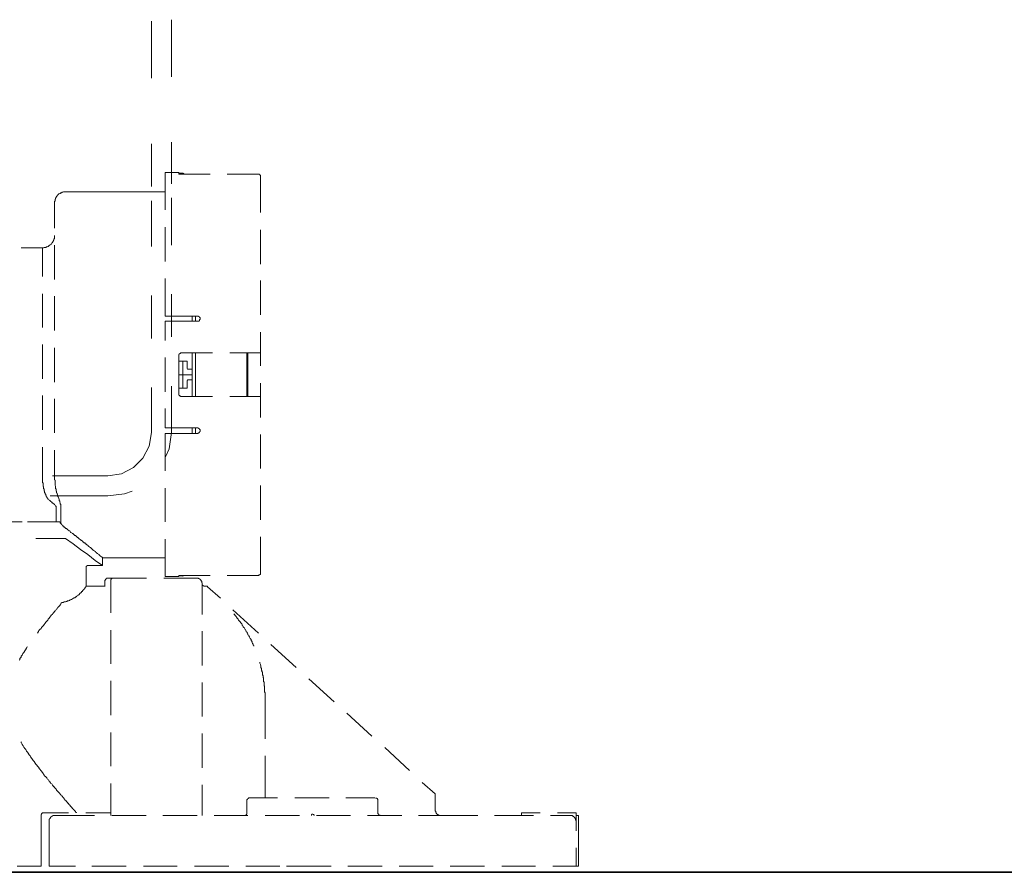
# Model space of a CAD drawing. Units: inches. Extents: x -645 to 2352, y -215 to 1933.
# Drawn here: x 823 to 1181, y 508 to 818 of the extents above; entities that cross this region are included whole.
import ezdxf

# ---------------------------------------------------------------- set-up
doc = ezdxf.new("R2010")
doc.units = ezdxf.units.IN
doc.header["$MEASUREMENT"] = 0
doc.layers.add('图层 1', color=7, linetype='Continuous')

msp = doc.modelspace()

# ---------------------------------------------------------------- linework, layer by layer
at = {"layer": '图层 1', "color": 7, "lineweight": 9}
for points in [[(877.8, 818.42), (877.8, 797.63)], [(870.52, 817.91), (870.52, 797.12)], [(870.52, 773.23), (870.52, 757.64)], [(877.8, 773.75), (877.8, 758.68)], [(875.59, 749.11), (875.59, 762.74)], [(880.52, 762.74), (875.59, 762.74)], [(880.52, 762.74), (880.52, 762.18)], [(882.02, 762.55), (880.52, 762.55)], [(882.02, 762.55), (880.52, 762.55)], [(880.52, 762.37), (882.02, 762.37)], [(880.52, 762.18), (891.88, 762.18)], [(882.58, 762.18), (882.01, 762.54)], [(882.02, 762.55), (882.02, 762.35)], [(882.42, 762.18), (882.02, 762.54)], [(882.02, 762.37), (882.21, 762.17)], [(898.12, 762.18), (909.31, 762.18)], [(910.25, 761.23), (910.25, 761.4), (910.25, 761.6), (910.25, 761.8), (910.05, 761.8), (910.05, 761.97), (909.87, 761.97), (909.87, 762.18), (909.68, 762.18), (909.48, 762.18), (909.31, 762.18)], [(910.25, 748.15), (910.25, 761.23)], [(835.23, 751.76), (835.23, 751.95), (835.23, 752.12), (835.23, 752.32), (835.42, 752.32), (835.42, 752.5), (835.42, 752.69), (835.42, 752.89), (835.42, 753.06), (835.61, 753.06), (835.61, 753.27), (835.61, 753.46), (835.8, 753.64), (835.8, 753.84), (835.97, 753.84), (835.97, 754.02), (836.17, 754.22), (836.17, 754.41), (836.36, 754.41), (836.36, 754.59), (836.55, 754.59), (836.55, 754.79), (836.73, 754.79), (836.73, 754.97), (836.95, 754.97), (837.12, 755.15), (837.3, 755.15), (837.5, 755.35), (837.68, 755.35), (837.88, 755.35), (837.88, 755.53), (838.06, 755.53), (838.26, 755.53), (838.45, 755.74), (838.62, 755.74), (838.85, 755.74), (839.01, 755.74), (839.2, 755.74)], [(857.2, 755.74), (839.2, 755.74)], [(857.2, 755.74), (875.58, 755.74)], [(877.8, 753.5), (877.8, 736.33)], [(835.23, 742.47), (835.23, 742.84), (835.23, 743.04), (835.23, 743.42), (835.23, 743.62), (835.23, 743.79), (835.23, 744.18), (835.23, 744.36), (835.23, 744.56), (835.23, 744.93), (835.23, 745.12), (835.23, 745.31), (835.23, 745.68), (835.23, 745.87), (835.23, 746.07), (835.23, 746.26), (835.23, 746.46), (835.23, 746.65), (835.23, 747.02), (835.23, 747.21), (835.23, 747.38), (835.23, 747.58), (835.23, 747.76), (835.23, 747.96), (835.23, 748.15), (835.23, 748.33), (835.23, 748.55), (835.23, 748.72), (835.23, 748.92), (835.23, 749.11), (835.23, 749.28), (835.23, 749.48), (835.23, 749.67), (835.23, 749.85), (835.23, 750.05), (835.23, 750.22), (835.23, 750.42), (835.23, 750.62), (835.23, 750.79), (835.23, 751.01), (835.23, 751.2), (835.23, 751.36), (835.23, 751.56), (835.23, 751.75)], [(870.52, 752.46), (870.52, 735.82)], [(875.59, 730.36), (875.59, 742.86)], [(835.23, 739.82), (835.23, 739.62), (835.23, 739.44), (835.23, 739.25), (835.23, 739.07), (835.23, 738.88), (835.23, 738.67), (835.03, 738.49), (835.03, 738.32), (835.03, 738.09), (834.86, 738.09), (834.86, 737.92), (834.86, 737.72), (834.65, 737.72), (834.65, 737.54), (834.65, 737.35), (834.46, 737.35), (834.46, 737.15), (834.29, 737.15), (834.29, 736.99), (834.09, 736.79), (834.09, 736.59), (833.9, 736.59), (833.71, 736.41), (833.53, 736.22), (833.33, 736.22), (833.33, 736.04), (833.13, 736.04), (832.96, 735.85), (832.77, 735.85), (832.57, 735.64), (832.39, 735.64), (832.18, 735.64), (832.18, 735.45), (832.01, 735.45), (831.81, 735.45), (831.63, 735.45), (831.44, 735.45), (831.24, 735.28), (831.06, 735.28), (830.87, 735.28)], [(910.25, 729.4), (910.25, 741.91)], [(835.23, 723.72), (835.23, 724.1), (835.23, 724.48), (835.23, 724.86), (835.23, 725.43), (835.23, 725.81), (835.23, 726.18), (835.23, 726.75), (835.23, 727.12), (835.23, 727.51), (835.23, 727.9), (835.23, 728.46), (835.23, 728.84), (835.23, 729.21), (835.23, 729.58), (835.23, 729.97), (835.23, 730.36), (835.23, 730.92), (835.23, 731.3), (835.23, 731.66), (835.23, 732.04), (835.23, 732.45), (835.23, 732.81), (835.23, 733.2), (835.23, 733.56), (835.23, 733.95), (835.23, 734.33), (835.23, 734.71), (835.23, 735.08), (835.23, 735.45), (835.23, 735.85), (835.23, 736.23)], [(823.1, 735.28), (830.87, 735.28)], [(830.87, 735.28), (830.87, 724.86)], [(875.59, 710.46), (875.59, 724.11)], [(910.25, 710.84), (910.25, 723.35)], [(830.87, 718.61), (830.87, 706.31)], [(835.23, 705.16), (835.23, 705.54), (835.23, 706.47), (835.23, 707.62), (835.23, 708.55), (835.23, 709.7), (835.23, 710.65), (835.23, 711.59), (835.23, 712.74), (835.23, 713.69), (835.23, 714.61), (835.23, 715.57), (835.23, 716.51), (835.23, 717.09), (835.23, 717.47), (835.23, 717.66)], [(870.52, 717.9), (870.52, 702.31)], [(877.8, 718.42), (877.8, 702.83)], [(875.59, 710.46), (887.33, 710.46)], [(885.42, 708.56), (885.42, 710.45)], [(886.57, 708.56), (886.57, 710.45)], [(887.32, 708.56), (887.51, 708.56), (887.71, 708.56), (887.89, 708.56), (887.89, 708.75), (888.07, 708.75), (888.07, 708.95), (888.07, 709.14), (888.27, 709.14), (888.27, 709.33), (888.27, 709.53), (888.27, 709.7), (888.27, 709.88), (888.07, 709.88), (888.07, 710.09), (887.89, 710.28), (887.71, 710.28), (887.71, 710.45), (887.51, 710.45), (887.32, 710.45)], [(875.59, 701.56), (875.59, 708.56)], [(875.59, 708.56), (887.33, 708.56)], [(910.25, 692.28), (910.25, 704.59)], [(830.87, 700.05), (830.87, 687.54)], [(835.23, 686.41), (835.23, 688.5), (835.23, 692.84), (835.23, 694.93), (835.23, 696.08), (835.23, 697.02), (835.23, 698.16), (835.23, 698.92)], [(881.46, 697.02), (881.26, 697.02), (881.08, 697.02), (881.08, 696.82), (880.88, 696.82), (880.69, 696.64), (880.69, 696.46), (880.52, 696.46), (880.52, 696.27), (880.52, 696.08)], [(880.52, 682.05), (880.52, 696.08)], [(881.46, 697.02), (892.81, 697.02)], [(885.42, 681.11), (885.42, 697.01)], [(886.57, 681.11), (886.57, 697.01)], [(899.08, 697.02), (910.25, 697.02)], [(905.32, 681.11), (905.32, 697.01)], [(905.7, 681.11), (905.7, 697.01)], [(875.59, 682.81), (875.59, 695.31)], [(880.52, 693.99), (882.02, 693.99)], [(880.52, 693.99), (883.55, 693.99)], [(880.52, 689.06), (880.52, 691.52), (880.52, 693.98)], [(882.02, 693.99), (883.55, 693.99)], [(882.02, 689.06), (882.02, 691.52), (882.02, 692.84), (882.02, 693.98)], [(882.02, 684.14), (882.02, 693.98)], [(883.55, 693.99), (883.55, 691.53)], [(883.55, 691.53), (883.55, 693.98)], [(882.02, 689.06), (880.52, 689.06)], [(880.52, 689.06), (880.52, 686.6), (880.52, 685.26), (880.52, 684.14)], [(882.02, 689.06), (882.02, 686.6), (882.02, 685.26), (882.02, 684.14)], [(885.42, 689.06), (882.02, 689.06)], [(883.55, 691.53), (883.55, 691.33), (883.73, 691.14), (883.91, 691.14)], [(883.55, 691.53), (883.55, 691.33), (883.73, 691.14), (883.91, 691.14)], [(883.92, 691.14), (885.42, 691.14)], [(883.92, 691.14), (885.42, 691.14)], [(885.42, 689.06), (885.42, 691.14)], [(885.42, 689.06), (885.42, 687.16)], [(883.55, 686.6), (883.55, 686.79), (883.55, 686.96), (883.73, 686.96), (883.73, 687.16), (883.91, 687.16)], [(883.92, 687.16), (883.72, 687.16), (883.72, 686.96), (883.55, 686.96), (883.55, 686.79), (883.55, 686.59)], [(883.55, 684.14), (883.55, 685.26), (883.55, 686.6)], [(883.55, 686.6), (883.55, 684.14)], [(883.92, 687.16), (885.42, 687.16)], [(883.92, 687.16), (885.42, 687.16)], [(910.25, 673.53), (910.25, 686.04)], [(870.52, 684.4), (870.52, 668.04)], [(877.8, 684.93), (877.8, 668.04)], [(880.52, 684.14), (882.02, 684.14)], [(880.52, 684.14), (883.55, 684.14)], [(880.52, 682.05), (880.52, 681.85), (880.52, 681.67), (880.68, 681.67), (880.68, 681.49), (880.88, 681.49), (880.88, 681.3), (881.08, 681.3), (881.26, 681.11), (881.45, 681.11)], [(882.02, 684.14), (883.55, 684.14)], [(830.87, 681.49), (830.87, 668.99)], [(835.23, 667.85), (835.23, 668.42), (835.23, 669.55), (835.23, 670.5), (835.23, 671.45), (835.23, 672.59), (835.23, 673.53), (835.23, 674.67), (835.23, 675.62), (835.23, 676.75), (835.23, 677.9), (835.23, 678.83), (835.23, 679.97), (835.23, 680.35)], [(881.46, 681.11), (892.81, 681.11)], [(899.08, 681.11), (910.25, 681.11)], [(875.59, 669.75), (875.59, 676.76)], [(854.68, 652.2), (859.61, 652.95), (864.05, 655.32), (867.44, 658.7), (869.75, 663.1), (870.52, 668.03)], [(887.32, 669.75), (875.58, 669.75)], [(887.32, 667.67), (875.58, 667.67)], [(875.59, 654.03), (875.59, 667.67)], [(875.71, 659.22), (877.02, 662.05), (877.8, 668.03)], [(885.42, 669.75), (885.42, 667.65)], [(886.57, 667.67), (886.57, 669.75)], [(887.32, 667.67), (887.51, 667.67), (887.51, 667.85), (887.71, 667.85), (887.89, 667.85), (887.89, 668.03), (888.07, 668.03), (888.07, 668.23), (888.27, 668.4), (888.27, 668.59), (888.27, 668.8), (888.27, 668.98), (888.27, 669.18), (888.07, 669.18), (888.07, 669.37), (887.89, 669.37), (887.89, 669.54), (887.71, 669.54), (887.51, 669.75), (887.32, 669.75)], [(910.25, 654.97), (910.25, 667.28)], [(830.87, 662.74), (830.87, 652.32)], [(835.23, 652.32), (835.23, 653.25), (835.23, 654.03), (835.23, 654.6), (835.23, 654.97), (835.23, 655.35), (835.23, 655.91), (835.23, 656.29), (835.23, 656.87), (835.23, 657.24), (835.23, 657.81), (835.23, 658.17), (835.23, 658.57), (835.23, 659.12), (835.23, 659.51), (835.23, 660.09), (835.23, 660.46), (835.23, 661.03), (835.23, 661.6)], [(830.87, 652.32), (830.87, 652.12), (830.87, 651.94), (830.87, 651.75), (830.87, 651.57), (830.87, 651.38), (830.87, 651.17), (830.87, 651.01), (830.87, 650.78), (830.87, 650.61), (830.87, 650.42), (830.87, 650.23), (830.87, 650.06), (830.87, 649.86), (830.87, 649.66), (831.07, 649.66), (831.07, 649.48), (831.07, 649.28), (831.07, 649.11), (831.07, 648.92), (831.07, 648.72), (831.07, 648.53), (831.07, 648.34), (831.24, 648.34), (831.24, 648.14), (831.24, 647.97), (831.24, 647.77), (831.24, 647.58), (831.43, 647.39), (831.43, 647.19), (831.43, 647.02), (831.43, 646.83), (831.63, 646.63), (831.63, 646.45), (831.63, 646.25), (831.63, 646.07), (831.81, 646.07), (831.81, 645.89), (831.81, 645.69), (832.02, 645.49), (832.02, 645.32), (832.02, 645.1), (832.18, 645.1), (832.18, 644.93), (832.18, 644.73), (832.39, 644.55), (832.39, 644.37), (832.58, 644.17)], [(854.68, 652.2), (834.44, 652.2)], [(835.98, 646.07), (835.98, 646.27), (835.98, 646.44), (835.98, 646.64), (835.78, 646.64), (835.78, 646.82), (835.78, 647.01), (835.78, 647.2), (835.78, 647.38), (835.61, 647.58), (835.61, 647.78), (835.61, 647.96), (835.61, 648.16), (835.61, 648.33), (835.61, 648.52), (835.41, 648.73), (835.41, 648.91), (835.41, 649.29), (835.41, 649.47), (835.41, 649.67), (835.41, 649.84), (835.41, 650.06), (835.41, 650.24), (835.41, 650.41), (835.41, 650.61), (835.23, 650.79), (835.23, 650.99), (835.23, 651.18), (835.23, 651.37), (835.23, 651.76), (835.23, 651.93), (835.23, 652.13), (835.23, 652.31)], [(837.51, 640.59), (837.51, 640.76), (837.51, 640.95), (837.51, 641.15), (837.51, 641.33), (837.51, 641.51), (837.51, 641.71), (837.51, 641.89), (837.3, 641.89), (837.3, 642.09), (837.3, 642.28), (837.3, 642.45), (837.13, 642.65), (837.13, 642.84), (837.13, 643.04), (836.93, 643.24), (836.93, 643.61), (836.75, 643.98), (836.55, 644.55), (836.36, 644.92), (836.36, 645.3), (836.17, 645.7), (836.17, 645.88), (835.97, 646.07)], [(854.68, 644.93), (860.67, 645.68), (863.53, 646.71)], [(875.59, 635.46), (875.59, 647.77)], [(910.25, 636.22), (910.25, 648.73)], [(832.58, 644.18), (832.77, 643.98), (832.77, 643.8), (832.96, 643.8), (833.14, 643.6), (833.32, 643.43), (833.54, 643.24), (833.71, 643.03), (833.9, 642.85), (834.29, 642.65), (834.29, 642.45), (834.46, 642.45), (834.65, 642.28), (834.85, 642.08), (835.05, 642.08), (835.05, 641.9), (835.23, 641.9), (835.23, 641.71), (835.41, 641.51), (835.61, 641.34), (835.61, 641.15), (835.8, 641.15), (835.8, 640.95), (835.8, 640.76)], [(833.66, 644.93), (854.68, 644.93)], [(835.8, 640.76), (835.8, 640.58), (835.8, 640.18), (835.8, 640.01), (835.8, 639.61), (835.8, 639.44), (835.8, 639.05), (835.8, 638.68), (835.8, 638.5), (835.8, 638.1), (835.8, 637.92), (835.8, 637.54), (835.8, 637.36), (835.8, 637.15), (835.8, 636.79), (835.8, 636.59), (835.8, 636.21)], [(837.51, 634.89), (837.51, 635.09), (837.51, 635.27), (837.51, 635.46), (837.51, 635.65), (837.51, 635.85), (837.51, 636.04), (837.51, 636.21), (837.51, 636.41), (837.51, 636.6), (837.51, 636.78), (837.51, 636.97), (837.51, 637.15), (837.51, 637.36), (837.51, 637.55), (837.51, 637.73), (837.51, 637.92), (837.51, 638.1), (837.51, 638.3), (837.51, 638.5), (837.51, 638.68), (837.51, 638.88), (837.51, 639.06), (837.51, 639.24), (837.51, 639.44), (837.51, 639.63), (837.51, 639.8), (837.51, 640.01), (837.51, 640.18), (837.51, 640.38), (837.51, 640.59)], [(823.48, 635.46), (823.28, 635.46), (823.1, 635.46), (822.73, 635.46), (822.34, 635.46), (821.95, 635.46), (821.6, 635.46), (821.22, 635.46), (820.83, 635.46), (820.44, 635.46), (820.27, 635.46), (819.88, 635.46), (819.51, 635.46), (819.11, 635.46), (818.74, 635.46), (818.36, 635.46), (817.99, 635.46), (817.61, 635.46), (817.24, 635.46), (816.85, 635.46), (816.46, 635.46), (816.09, 635.46)], [(837.13, 635.46), (825.38, 635.46)], [(837.13, 635.46), (836.93, 635.46), (836.55, 635.46), (836.36, 635.46), (835.97, 635.46), (835.8, 635.46), (835.41, 635.46), (835.23, 635.46), (834.85, 635.46), (834.65, 635.46), (834.29, 635.46), (834.11, 635.46), (833.71, 635.46), (833.53, 635.46), (833.14, 635.46), (832.77, 635.46), (832.57, 635.46), (832.18, 635.46), (832.01, 635.46), (831.64, 635.46), (831.24, 635.46), (831.06, 635.46), (830.68, 635.46), (830.31, 635.46), (830.12, 635.46), (829.74, 635.46)], [(835.8, 636.22), (835.8, 636.02), (835.8, 635.85), (835.8, 635.64), (835.8, 635.46)], [(837.51, 634.89), (837.3, 635.09), (837.13, 635.46)], [(839.2, 633.2), (839.01, 633.37), (838.85, 633.56), (838.62, 633.56), (838.62, 633.76), (838.46, 633.94), (838.26, 633.94), (838.26, 634.14), (838.06, 634.32), (837.88, 634.5), (837.7, 634.7), (837.5, 634.89)], [(840.54, 632.23), (840.34, 632.43), (840.16, 632.43), (839.96, 632.62), (839.96, 632.82), (839.79, 632.82), (839.57, 633), (839.4, 633), (839.2, 633.2)], [(852.67, 622.4), (852.67, 622.58), (852.47, 622.58), (852.47, 622.76), (852.27, 622.76), (852.09, 622.97), (851.9, 622.97), (851.9, 623.14), (851.7, 623.14), (851.7, 623.33), (851.53, 623.33), (851.53, 623.53), (851.33, 623.53), (851.14, 623.71), (850.95, 623.91), (850.74, 623.91), (850.74, 624.09), (850.57, 624.09), (850.57, 624.27), (850.39, 624.27), (850.18, 624.48), (850.18, 624.66), (849.99, 624.66), (849.83, 624.84), (849.62, 625.04), (849.44, 625.04), (849.44, 625.22), (849.24, 625.22), (849.24, 625.43), (849.05, 625.43), (848.87, 625.62), (848.68, 625.79), (848.48, 625.99), (848.3, 626.17), (848.1, 626.17), (847.92, 626.37), (847.74, 626.56), (847.54, 626.74), (847.34, 626.93), (847.15, 626.93), (847.15, 627.13), (846.98, 627.13), (846.8, 627.31), (846.59, 627.5), (846.4, 627.5), (846.4, 627.69), (846.21, 627.88), (846.03, 627.88), (845.84, 628.08), (845.65, 628.26), (845.45, 628.26), (845.28, 628.46), (845.28, 628.64), (845.08, 628.64), (844.9, 628.82), (844.71, 628.82), (844.71, 629.02), (844.5, 629.2), (844.34, 629.2), (844.13, 629.41), (843.93, 629.58), (843.75, 629.76), (843.56, 629.76), (843.39, 629.97), (843.19, 630.15), (843, 630.35), (842.81, 630.55), (842.6, 630.55), (842.42, 630.72), (842.23, 630.92), (842.05, 631.11), (841.85, 631.28), (841.69, 631.28), (841.49, 631.48), (841.1, 631.66), (840.91, 632.05), (840.52, 632.22)], [(828.4, 629.41), (839.2, 629.41)], [(839.2, 629.41), (842.05, 627.5), (844.71, 625.43), (847.34, 623.53), (849.99, 621.44), (852.66, 619.55)], [(875.59, 615.58), (875.59, 629.21)], [(910.25, 616.9), (910.25, 629.97)], [(862.12, 622.4), (852.67, 622.4)], [(852.67, 619.55), (852.67, 622.39)], [(875.59, 622.4), (862.12, 622.4)], [(847.15, 619.55), (846.98, 619.34), (846.8, 619.34), (846.8, 619.18), (846.8, 618.98)], [(846.8, 618.41), (846.8, 618.99)], [(846.8, 611.99), (846.8, 618.4)], [(852.67, 619.55), (847.15, 619.55)], [(854.73, 615.01), (854.54, 615.01), (854.38, 615.01), (854.17, 615.01), (854.17, 614.81), (853.98, 614.81), (853.98, 614.63), (853.79, 614.63), (853.79, 614.44), (853.79, 614.26), (853.59, 614.26), (853.59, 614.06)], [(853.61, 614.06), (853.61, 611.97)], [(854.73, 615.01), (856.62, 615.01)], [(856.63, 615.01), (856.44, 615.01), (856.26, 615.01), (856.26, 614.81), (856.06, 614.81), (855.88, 614.63), (855.88, 614.44), (855.69, 614.44), (855.69, 614.26), (855.69, 614.06)], [(855.69, 614.06), (855.69, 602.31)], [(856.63, 615.01), (868.76, 615.01)], [(875.03, 615.01), (886.94, 615.01)], [(880.52, 615.58), (875.59, 615.58)], [(880.52, 615.95), (882.02, 615.95)], [(880.52, 615.95), (891.88, 615.95)], [(880.52, 615.58), (880.52, 615.94)], [(882.02, 615.76), (880.52, 615.76)], [(882.02, 615.76), (880.52, 615.76)], [(882.58, 615.95), (882.01, 615.75)], [(882.02, 615.95), (882.21, 615.95)], [(882.02, 615.76), (882.02, 615.95)], [(882.42, 615.95), (882.02, 615.75)], [(889.04, 612.92), (889.04, 613.11), (889.04, 613.29), (888.84, 613.29), (888.84, 613.49), (888.84, 613.66), (888.84, 613.89), (888.66, 613.89), (888.66, 614.06), (888.66, 614.25), (888.45, 614.25), (888.45, 614.45), (888.29, 614.45), (888.29, 614.63), (888.07, 614.63), (887.89, 614.81), (887.72, 614.81), (887.51, 615.01), (887.32, 615.01), (887.14, 615.01), (886.94, 615.01)], [(898.12, 615.95), (909.31, 615.95)], [(909.31, 615.95), (909.5, 615.95), (909.68, 615.95), (909.68, 616.14), (909.87, 616.14), (910.05, 616.14), (910.05, 616.33), (910.25, 616.33), (910.25, 616.54), (910.25, 616.71), (910.25, 616.89)], [(837.88, 606.11), (838.07, 606.11), (838.26, 606.11), (838.45, 606.11), (838.62, 606.3), (838.83, 606.3), (839.01, 606.3), (839.2, 606.3), (839.41, 606.47), (839.59, 606.47), (839.77, 606.47), (839.77, 606.67), (839.97, 606.67), (840.15, 606.67), (840.34, 606.67), (840.54, 606.86), (840.71, 606.86), (840.91, 607.06), (841.1, 607.06), (841.27, 607.25), (841.5, 607.25), (841.67, 607.42), (841.85, 607.42), (842.06, 607.62), (842.23, 607.62), (842.23, 607.81), (842.44, 607.81), (842.6, 607.81), (842.8, 607.98), (843, 608.18), (843.18, 608.18), (843.18, 608.37), (843.37, 608.37), (843.56, 608.57), (843.75, 608.75), (843.94, 608.75), (843.94, 608.94), (844.14, 608.94), (844.33, 609.15), (844.33, 609.32), (844.5, 609.32), (844.5, 609.51), (844.7, 609.51), (844.9, 609.71), (845.09, 609.89), (845.09, 610.08), (845.26, 610.08), (845.46, 610.27), (845.46, 610.45), (845.65, 610.45), (845.65, 610.66), (845.83, 610.66), (845.83, 610.82), (846.03, 611.01), (846.21, 611.22), (846.21, 611.39), (846.4, 611.39), (846.4, 611.61), (846.6, 611.8), (846.6, 611.97), (846.79, 611.97)], [(846.8, 611.99), (853.59, 611.99)], [(889.04, 612.92), (889.04, 612.72), (889.04, 612.55), (889.22, 612.36), (889.4, 612.17), (889.6, 612.17), (889.6, 611.99), (889.79, 611.99), (889.97, 611.99)], [(889.04, 601.74), (889.04, 612.92)], [(890.35, 611.99), (889.97, 611.99)], [(890.91, 611.8), (890.91, 611.99), (890.73, 611.99), (890.56, 611.99), (890.35, 611.99)], [(895.68, 607.62), (890.92, 611.8)], [(837.13, 604.97), (836.93, 604.77), (836.55, 604.38), (836.36, 604.22), (836.17, 604.02), (836.17, 603.82), (835.97, 603.66), (835.8, 603.46), (835.61, 603.26), (835.41, 603.07), (835.23, 602.87), (835.03, 602.51), (834.65, 602.13), (834.46, 601.73), (834.11, 601.57), (833.9, 601.19), (833.53, 600.78), (833.33, 600.41), (832.96, 600.05), (832.77, 599.67), (832.38, 599.28), (832.01, 598.9), (831.81, 598.52), (831.43, 598.14), (831.24, 597.77), (830.87, 597.38), (830.48, 597.02), (830.31, 596.64), (829.92, 596.24), (829.54, 595.85), (829.36, 595.5), (828.98, 594.92)], [(837.88, 606.11), (837.68, 605.92), (837.68, 605.72), (837.51, 605.72), (837.51, 605.52), (837.3, 605.33), (837.3, 605.16), (837.13, 604.96)], [(909.5, 594.93), (900.2, 603.46)], [(907.78, 590.2), (907.78, 590.4), (907.6, 590.56), (907.6, 590.96), (907.41, 591.14), (907.21, 591.51), (907.21, 591.71), (907.03, 592.08), (906.85, 592.28), (906.85, 592.64), (906.65, 592.85), (906.47, 593.04), (906.28, 593.41), (906.28, 593.59), (906.07, 593.97), (905.91, 594.16), (905.7, 594.36), (905.7, 594.74), (905.52, 594.93), (905.32, 595.3), (905.13, 595.49), (904.94, 595.69), (904.94, 596.05), (904.75, 596.25), (904.57, 596.44), (904.38, 596.83), (904.18, 597), (904.01, 597.2), (903.82, 597.57), (903.61, 597.78), (903.61, 597.95), (903.42, 598.34), (903.24, 598.51), (903.06, 598.7), (902.86, 599.09), (902.67, 599.29), (902.48, 599.48), (902.29, 599.66), (902.09, 600.04), (901.92, 600.23), (901.73, 600.42), (901.53, 600.79), (901.35, 600.98), (901.16, 601.19), (900.98, 601.38), (900.77, 601.74), (900.58, 601.94)], [(855.69, 596.07), (855.69, 583.76)], [(889.04, 583.2), (889.04, 595.69)], [(825.38, 590), (825.18, 589.81), (825, 589.42), (824.6, 588.86), (824.44, 588.5), (824.04, 587.91), (823.67, 587.55), (823.48, 586.96), (823.09, 586.6), (823.09, 586.22), (822.91, 586.03), (822.71, 585.83), (822.54, 585.65), (822.54, 585.26), (822.35, 585.1)], [(923.32, 582.43), (914.05, 590.76)], [(911.96, 570.69), (911.96, 571.05), (911.96, 571.43), (911.96, 571.62), (911.96, 572), (911.96, 572.21), (911.96, 572.58), (911.96, 572.78), (911.96, 573.14), (911.76, 573.52), (911.76, 573.72), (911.76, 574.08), (911.76, 574.28), (911.76, 574.67), (911.76, 575.03), (911.76, 575.23), (911.76, 575.6), (911.56, 575.8), (911.56, 576.18), (911.56, 576.54), (911.56, 576.74), (911.56, 577.12), (911.39, 577.32), (911.39, 577.69), (911.39, 577.89), (911.39, 578.27), (911.39, 578.63), (911.21, 578.83), (911.21, 579.22), (911.21, 579.39), (911, 579.77), (911, 579.96), (911, 580.36), (911, 580.73), (910.81, 580.92), (910.81, 581.29), (910.62, 581.47), (910.62, 581.86), (910.62, 582.03), (910.44, 582.43), (910.44, 582.62), (910.44, 583), (910.25, 583.38), (910.25, 583.56), (910.06, 583.95), (910.06, 584.12), (910.06, 584.32)], [(937.16, 569.94), (927.87, 578.26)], [(855.69, 577.52), (855.69, 565.01)], [(889.04, 564.62), (889.04, 576.93)], [(911.96, 556.49), (911.96, 571.8)], [(950.79, 557.43), (941.69, 565.75)], [(855.69, 558.77), (855.69, 546.45)], [(889.04, 545.88), (889.04, 558.38)], [(822.91, 555.34), (823.1, 555.16), (823.28, 554.77), (823.48, 554.4), (823.85, 553.83), (824.04, 553.45), (824.44, 552.89), (824.81, 552.5), (825, 551.94), (825.37, 551.57), (825.57, 551.17), (825.94, 550.59), (826.32, 550.22), (826.5, 549.85), (826.9, 549.29), (827.26, 548.91), (827.47, 548.53), (827.83, 548.14), (828.22, 547.58), (828.4, 547.19), (828.78, 546.83), (828.99, 546.45), (829.34, 546.08), (829.73, 545.5), (830.31, 544.73)], [(964.61, 544.93), (955.52, 553.25)], [(911.96, 534.88), (911.96, 550.22)], [(830.31, 544.74), (830.87, 544.17), (831.06, 543.8), (831.24, 543.59), (831.43, 543.22), (831.63, 543.01), (832.02, 542.64), (832.18, 542.46), (832.39, 542.27), (832.39, 542.07), (832.58, 541.9), (832.76, 541.71), (832.96, 541.51), (833.13, 541.34), (833.33, 540.94), (833.54, 540.76), (833.71, 540.38), (833.9, 540.2), (834.29, 539.99), (834.46, 539.61), (834.65, 539.43), (834.86, 539.05), (835.05, 539.05), (835.05, 538.87), (835.22, 538.68), (835.42, 538.48), (835.42, 538.3), (835.61, 538.3), (835.8, 538.11), (835.8, 537.92), (835.98, 537.92), (835.98, 537.72), (836.17, 537.53), (836.36, 537.35), (836.56, 537.15), (836.56, 536.97), (836.73, 536.97), (836.95, 536.78), (836.95, 536.58), (837.12, 536.58), (837.12, 536.42), (837.3, 536.42), (837.3, 536.22), (837.51, 536.01), (837.68, 535.84), (837.88, 535.65), (838.07, 535.47), (838.07, 535.28), (838.26, 535.28), (838.26, 535.06), (838.45, 535.06), (838.45, 534.88), (838.62, 534.88), (838.62, 534.71), (838.85, 534.5), (838.85, 534.33), (839.01, 534.33), (839.01, 534.14), (839.2, 534.14), (839.2, 533.94), (839.41, 533.94), (839.41, 533.76), (839.59, 533.56), (839.77, 533.38), (839.97, 533.19), (839.97, 532.99), (840.15, 532.99), (840.35, 532.82), (840.35, 532.59), (840.54, 532.59), (840.54, 532.43), (840.71, 532.43), (840.71, 532.25), (840.91, 532.25), (840.91, 532.04), (841.1, 531.86), (841.27, 531.68), (841.5, 531.47), (841.67, 531.29), (841.67, 531.09), (841.85, 531.09), (841.85, 530.92), (842.06, 530.92), (842.06, 530.73)], [(855.69, 540.2), (855.69, 528.45)], [(889.04, 528.45), (889.04, 539.62)], [(973.91, 536.42), (969.17, 540.57)], [(906.28, 534.88), (906.07, 534.88), (905.91, 534.88), (905.91, 534.69), (905.7, 534.69), (905.52, 534.51), (905.52, 534.33), (905.32, 534.33), (905.32, 534.14), (905.32, 533.94)], [(906.07, 534.88), (916.5, 534.88)], [(922.75, 534.88), (935.26, 534.88)], [(941.31, 534.88), (951.92, 534.88)], [(953.07, 533.94), (953.07, 534.16), (953.07, 534.32), (952.87, 534.51), (952.87, 534.69), (952.67, 534.69), (952.67, 534.87), (952.48, 534.87), (952.31, 534.87), (952.13, 534.87)], [(973.91, 536.42), (973.91, 530.54)], [(905.32, 529.42), (905.32, 533.94)], [(953.07, 529.42), (953.07, 533.94)], [(831.24, 529.42), (831.06, 529.42), (830.87, 529.42), (830.68, 529.42), (830.68, 529.19), (830.48, 529.19), (830.48, 529.02), (830.48, 528.83), (830.31, 528.83), (830.31, 528.64), (830.31, 528.45)], [(830.31, 510.08), (830.31, 528.44)], [(840.35, 529.42), (831.24, 529.42)], [(835.23, 528.45), (835.03, 528.45), (834.86, 528.45), (834.65, 528.45), (834.46, 528.25), (834.29, 528.25), (834.09, 528.07), (833.9, 528.07), (833.9, 527.87), (833.71, 527.87), (833.71, 527.69), (833.71, 527.51), (833.53, 527.51), (833.53, 527.32), (833.33, 527.13), (833.33, 526.95), (833.33, 526.73), (833.33, 526.55)], [(835.23, 528.45), (849.83, 528.45)], [(843.19, 529.42), (843.19, 529.58), (843, 529.58), (843, 529.77), (842.81, 529.77), (842.81, 529.98), (842.6, 530.14), (842.6, 530.34), (842.44, 530.34), (842.44, 530.54), (842.23, 530.54), (842.23, 530.72), (842.05, 530.72)], [(855.69, 529.42), (846.59, 529.42)], [(856.07, 528.45), (868.56, 528.45)], [(874.63, 528.45), (887.14, 528.45)], [(893.38, 528.45), (905.7, 528.45)], [(904.38, 528.45), (904.57, 528.45), (904.75, 528.45), (904.75, 528.64), (904.94, 528.64), (905.14, 528.83), (905.14, 529.02), (905.32, 529.02), (905.32, 529.19), (905.32, 529.42)], [(911.96, 528.45), (924.47, 528.45)], [(929.77, 528.45), (929.77, 528.64), (929.56, 528.83), (929.39, 529.02), (929.18, 529.02), (929, 529.02), (929, 528.83), (928.81, 528.83), (928.81, 528.64), (928.81, 528.45)], [(930.71, 528.45), (943.01, 528.45)], [(949.27, 528.45), (961.77, 528.45)], [(953.07, 529.42), (953.07, 529.19), (953.26, 529.02), (953.26, 528.83), (953.44, 528.83), (953.44, 528.64), (953.63, 528.64), (953.82, 528.64), (953.82, 528.45), (954.01, 528.45)], [(967.85, 528.45), (982.42, 528.45)], [(973.91, 530.54), (973.91, 530.34), (973.91, 530.15), (974.1, 529.97), (974.1, 529.78), (974.1, 529.58), (974.28, 529.58), (974.28, 529.4), (974.28, 529.2), (974.47, 529.2), (974.47, 529.02), (974.67, 529.02), (974.67, 528.83), (974.84, 528.83), (975.03, 528.83), (975.03, 528.64), (975.23, 528.64), (975.41, 528.64), (975.41, 528.44), (975.62, 528.44), (975.79, 528.44), (975.99, 528.44)], [(982.42, 528.45), (989.44, 528.45)], [(995.52, 528.45), (1002.32, 528.45)], [(1002.32, 528.45), (1009.7, 528.45)], [(1005.35, 529.42), (1012.16, 529.42)], [(1005.35, 528.45), (1005.35, 529.42)], [(1015.95, 528.45), (1023.16, 528.45)], [(1018.42, 529.42), (1025.23, 529.42)], [(1025.24, 526.55), (1025.24, 526.74), (1025.04, 526.74), (1025.04, 526.94), (1025.04, 527.13), (1025.04, 527.32), (1024.87, 527.32), (1024.87, 527.51), (1024.87, 527.7), (1024.67, 527.7), (1024.67, 527.87), (1024.49, 527.87), (1024.49, 528.07), (1024.28, 528.07), (1024.28, 528.27), (1024.11, 528.27), (1023.91, 528.27), (1023.91, 528.44), (1023.72, 528.44), (1023.54, 528.44), (1023.34, 528.44), (1023.16, 528.44)], [(1025.24, 522.96), (1025.24, 529.42)], [(1025.24, 528.45), (1026.18, 528.45)], [(1026.18, 510.08), (1026.18, 528.44)], [(833.33, 510.08), (833.33, 526.54)], [(1025.24, 510.08), (1025.24, 516.72)], [(821.6, 510.08), (830.31, 510.08)], [(833.33, 510.08), (842.81, 510.08)], [(848.87, 510.08), (861.36, 510.08)], [(867.61, 510.08), (879.93, 510.08)], [(886.17, 510.08), (898.7, 510.08)], [(904.94, 510.08), (917.26, 510.08)], [(929.77, 510.08), (919.72, 510.08)], [(923.5, 510.08), (936.01, 510.08)], [(942.09, 510.08), (954.57, 510.08)], [(960.84, 510.08), (973.13, 510.08)], [(979.4, 510.08), (991.89, 510.08)], [(998.17, 510.08), (1010.46, 510.08)], [(1016.73, 510.08), (1026.18, 510.08)], [(716.95, 507.81), (1206.57, 507.81)], [(1064.71, 507.81), (1065.53, 507.81)], [(1066.54, 507.81), (1073.7, 507.81)], [(1074.73, 507.81), (1075.55, 507.81)], [(1076.56, 507.81), (1077.59, 507.81)], [(1078.6, 507.81), (1085.55, 507.81)], [(1086.58, 507.81), (1087.59, 507.81)], [(1088.6, 507.81), (1089.63, 507.81)], [(1090.66, 507.81), (1095.12, 507.81)], [(1159.43, 507.81), (1151.06, 507.81)]]:
    msp.add_lwpolyline(points, dxfattribs=at)
at = {"layer": '图层 1', "color": 7, "lineweight": 35}
msp.add_lwpolyline([(499.13, 507.81), (2253.8, 507.81)], dxfattribs=at)

doc.saveas('drawing.dxf')
